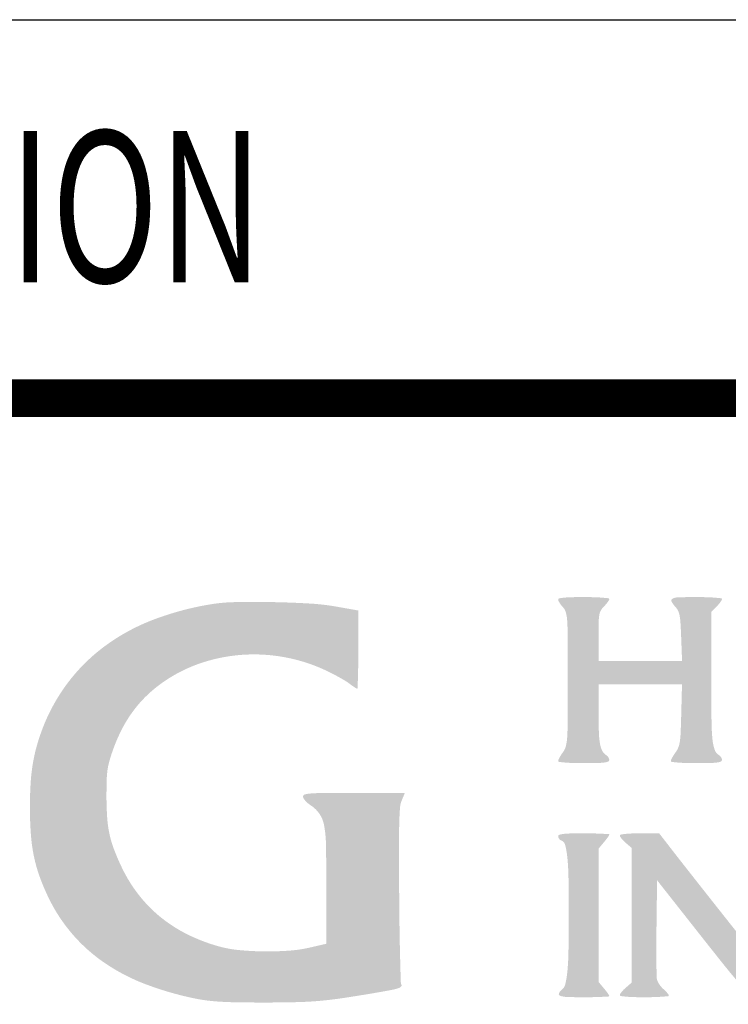
# Model space of a CAD drawing. Units: millimetres. Extents: x -59 to 1277, y -41 to 904.
# Drawn here: x 674 to 716, y 89 to 148 of the extents above; entities that cross this region are included whole.
import ezdxf
from ezdxf.enums import TextEntityAlignment as Align

# ---------------------------------------------------------------- set-up
doc = ezdxf.new("R2010")
doc.units = ezdxf.units.MM
doc.header["$LTSCALE"] = 50
doc.layers.get('0').update_dxf_attribs({"linetype": 'CONTINUOUS', "lineweight": 30})
doc.styles.add('HY견고딕', font='txt')
doc.styles.add('ROMANS', font='romans.shx', dxfattribs={"width": 0.7, "height": 3.5, "bigfont": 'whgtxt.shx'})

# ---------------------------------------------------------------- blocks, each defined once
blk = doc.blocks.new('hico_ci')
at = {"true_color": 0x0e4194}
h = blk.add_hatch(color=154, dxfattribs=at)
edge = h.paths.add_edge_path()
edge.add_arc((32.78874145102606, 2.927069385914749), 1.634937852173542, 134.5413167978109, 144.1121657865541, ccw=False)
edge.add_arc((32.88119739671203, 2.833119537889715), 1.766750885806179, 125.5110993715333, 134.5412802715582, ccw=False)
edge.add_arc((32.99862898458196, 2.668552141337074), 1.968920630913502, 109.3039531091811, 125.51106852539311, ccw=False)
edge.add_arc((33.06810463006906, 2.470204015000547), 2.179084482555548, 94.28374273685893, 109.30394705099539, ccw=False)
edge.add_arc((33.07294818904944, 2.405555613145893), 2.24391407398458, 79.49360642794232, 94.28376993229932, ccw=False)
edge.add_arc((33.07497792743294, 2.416494281915305), 2.232788683602746, 64.64824022339423, 79.4936345192699, ccw=False)
edge.add_arc((32.85166026594118, 1.945160227534089), 2.754350347023984, 62.62258252843111, 64.64827935550022, ccw=False)
edge.add_arc((32.71656689445695, 1.6842846349209), 3.048129675498798, 60.74517762336188, 62.6226037298855, ccw=False)
edge.add_arc((32.88222088080209, 1.980021569294763), 2.709158323398753, 58.86478425671771, 60.745189543531524, ccw=False)
edge.add_arc((34.0027949358132, 3.835040554210181), 0.5419523693741883, 52.66592512327048, 58.86473315250322, ccw=False)
edge.add_arc((35.17343078015614, 5.369823952139853), 1.388319207016375, 232.6658894191807, 234.4894610043937)
edge.add_arc((34.87507291828689, 4.951703813691068), 0.8746638128896749, 234.4894402566771, 237.0671832623263)
edge.add_arc((34.98615989195719, 5.123202995870557), 1.078997572233144, 237.0671927347545, 238.8011591198468)
edge.add_arc((34.43718715412354, 4.216699841302486), 0.01922446626827711, 238.8011033639355, 269.9999874086654)
edge.add_arc((34.43718715120167, 4.203975778714408), 0.006500403680198683, 269.999988515924, 358.0162963644016)
edge.add_arc((-4.362713720286962, 5.547884122032045), 38.82966870912099, 358.0162447992569, 358.2307601351086)
edge.add_arc((25.82001372365988, 4.615575350872874), 8.632545740196507, 358.2307478553034, 359.3365478187211)
edge.add_arc((17.36637299727386, 4.713465047590432), 17.08675320887927, 359.3365578015499, 360.0000410747588)
edge.add_line((34.45312620614874, 4.713477296909204), (34.45312620614874, 5.229479246909207))
edge.add_line((34.45312620614874, 5.229479246909193), (34.16484495614873, 5.280538412534199))
edge.add_arc((33.64462236292508, 2.343365269373862), 2.982887463415733, 79.95611935197417, 86.65392196668097)
edge.add_arc((33.08349736359173, -7.253972571632346), 12.59661488306342, 86.6539144642089, 88.95116909846963)
edge.add_arc((33.07898162804747, -7.501135204061256), 12.84381876380436, 88.9512102147078, 91.18017493963029)
edge.add_arc((32.86073929043272, 3.092701456038398), 2.247734350267514, 91.18016789503348, 99.27567222310641)
edge.add_arc((33.12735728687869, 1.460212656038493), 3.901851890877547, 99.275663469349, 110.8235852428746)
edge.add_arc((32.69780488876359, 2.589618216946235), 2.693517424045064, 110.8235972806347, 126.0685641851203)
edge.add_arc((32.51854214838431, 2.835735845581539), 2.38903586925314, 126.0686139041103, 142.3646620464503)
edge.add_arc((32.57019643793552, 2.795909258947205), 2.454261037900984, 142.3647239434559, 158.3348896640697)
edge.add_arc((32.78885627890253, 2.709048849869774), 2.689541416845799, 158.3349037323172, 163.9977825718155)
edge.add_arc((32.27931798562355, 2.855174872232922), 2.159463982202089, 163.9977041812776, 170.6737529295855)
edge.add_arc((32.69001219171997, 2.787724853794302), 2.575660132954198, 170.6736856443285, 176.7117217697121)
edge.add_arc((35.5165804981479, 2.625327937927239), 5.406889750838351, 176.7117408376485, 180.1792459878991)
edge.add_arc((34.86777387288271, 2.623303208736388), 4.758079966319337, 180.1793065007957, 184.4129829632263)
edge.add_arc((32.31801344887799, 2.426528918093169), 2.200737920116152, 184.4129901413355, 191.9485645056168)
edge.add_arc((32.06079959392321, 2.372095781589536), 1.937827415331253, 191.9485085045182, 200.0632401468121)
edge.add_arc((32.99774907265527, 2.714287514542207), 2.935308998016321, 200.0632105256907, 206.0080328576868)
edge.add_arc((32.34686694173871, 2.396719825332667), 2.211087494901948, 206.0080725956044, 220.7868245647506)
edge.add_arc((32.32640722296856, 2.3790681399676), 2.184065613245451, 220.7868337318438, 235.7025192642738)
edge.add_arc((32.55306040316975, 2.711358025117491), 2.586294692087826, 235.7024863590712, 249.2757781512998)
edge.add_arc((33.15148411535449, 4.293019156440806), 4.277378035286434, 249.2757840318333, 258.5874089878579)
edge.add_arc((32.68690209783978, 1.991560281367612), 1.92949613777728, 258.5874137952177, 263.2907369022938)
edge.add_arc((32.79883982642542, 2.943114178897986), 2.88761141006249, 263.2907394418933, 266.7676389433385)
edge.add_arc((32.94082638752741, 5.45726238138667), 5.405765767446178, 266.7676456946059, 269.1891044117925)
edge.add_arc((33.21088682750093, 24.53799515124531), 24.48840960094036, 269.18911224069, 269.9781865981917)
edge.add_arc((33.20852195051077, 18.31758289124761), 18.26799689140429, 269.9781761488808, 271.3351535332691)
edge.add_arc((33.52302318768318, 4.823723382535491), 4.770472841822397, 271.3351624316854, 275.0182763994774)
edge.add_arc((33.50046450613598, 5.080636621146652), 5.028374579478569, 275.018266240859, 278.5781104788496)
edge.add_arc((30.99516447033056, 21.68913788855211), 21.82476831798071, 278.5780853305258, 279.7748686946002)
edge.add_arc((32.56285591736099, 12.58932090606631), 12.59089992019255, 279.7749121999424, 280.6666592119867)
edge.add_arc((34.76112037298122, 0.9181145305971228), 0.7144768528025381, 280.6666297990551, 287.8775588060738)
edge.add_arc((34.94628095458376, 0.3440783505401868), 0.1113168599370517, 287.8774580336615, 310.5843549465897)
edge.add_arc((35.00468466105923, 0.2758999180173873), 0.02154330263125903, 310.5843393360146, 386.5784766806566)
edge.add_arc((35.10224936752843, 0.3247108906661111), 0.08755015729799862, 181.6269221488884, 206.5784997727933, ccw=False)
edge.add_arc((148.7512274220857, 3.552682854635435), 113.7823610144581, 181.4600893505928, 181.6269346310598, ccw=False)
edge.add_arc((68.46651307174375, 1.506325299753158), 33.47157134359215, 180.8101452923355, 181.4601068726112, ccw=False)
edge.add_arc((96.2912451695388, 1.899859891969655), 61.29908624856115, 180.396998606529, 180.8102153206149, ccw=False)
edge.add_arc((163.5879524803069, 2.366312200673974), 128.5974100955685, 180.1183791174993, 180.3970656516905, ccw=False)
edge.add_arc((46.15915483334294, 2.123697726096097), 11.16836182132578, 178.4479244508252, 180.1184106146845, ccw=False)
edge.add_arc((39.34067687507013, 2.308448765195521), 4.347381348263541, 175.8174928159718, 178.4479411333492, ccw=False)
edge.add_arc((35.30522176869147, 2.603555572713915), 0.3011502694148722, 157.3235064541274, 175.8175267739247, ccw=False)
edge.add_line((35.02735151864874, 2.7196572906592), (35.06900596552373, 2.819350375034205))
edge.add_line((35.06900596552373, 2.819350375034205), (34.39544107177375, 2.819350375034205))
edge.add_arc((34.39547802726872, -67.23634891510272), 70.05569929014666, 90.00003022443447, 90.33486652166998)
edge.add_arc((34.00006253979188, 0.419118411344698), 2.399076461575973, 90.33493754448989, 94.18141497745493)
edge.add_arc((33.85879524066524, 2.351391083681534), 0.4616466873487795, 94.18139022192932, 104.3817780070427)
edge.add_arc((33.75136997059514, 2.770337818511777), 0.02914633443038319, 104.3816970683063, 180.405337920028)
edge.add_arc((33.76648316377111, 2.77044468151847), 0.04425990540730643, 180.4052644192746, 212.2619022907056)
edge.add_arc((33.9319200577205, 2.87487607406041), 0.239900600631608, 212.261989415702, 221.3768352533327)
edge.add_arc((33.9845198830364, 2.921211303956497), 0.3099983548951059, 221.3768391091639, 229.7923258343701)
edge.add_arc((34.02777301090373, 2.972379821252503), 0.3769987297626265, 229.7922528178535, 237.0592756878362)
edge.add_arc((33.59701027889531, 2.307558223173203), 0.4151782003231416, 34.84838015166849, 57.05930568222408, ccw=False)
edge.add_arc((33.62712217574648, 2.328524477187429), 0.3784861011827023, 11.042008434178626, 34.848354072441, ccw=False)
edge.add_arc((32.59570997465039, 2.127254900243855), 1.429352682234889, 1.141212619849, 11.041947583277022, ccw=False)
edge.add_arc((4.463660061661841, 1.566884288631201), 29.56698313558291, 0.04634469714142142, 1.1411441244525804, ccw=False)
edge.add_line((34.03063352489869, 1.590800059409219), (34.03125120614874, 0.8263122156592004))
edge.add_line((34.03125120614874, 0.8263122156592004), (33.81328245614873, 0.7761165437841981))
edge.add_arc((33.41547300223567, 2.503564809120974), 1.772661803908925, 274.1251765011129, 282.96839936409805, ccw=False)
edge.add_arc((33.25038585524868, 4.79255472561924), 4.067597228693425, 269.37167379198553, 274.1251666403148, ccw=False)
edge.add_arc((33.2499010335157, 4.748620278238633), 4.023660106465788, 264.6198272722287, 269.37171652854505, ccw=False)
edge.add_arc((33.01460187783448, 2.250177044755716), 1.514161295229101, 254.763663186627, 264.61979041941373, ccw=False)
edge.add_arc((33.2328846016029, 3.051568014375405), 2.344748336829932, 243.8956139435756, 254.7635744114323, ccw=False)
edge.add_arc((33.04358399715767, 2.665227350613293), 1.9145230152672, 231.2435292975561, 243.895549234695, ccw=False)
edge.add_arc((32.99028170697136, 2.598827681915793), 1.829375789000099, 218.2764177660285, 231.2434949001929, ccw=False)
edge.add_arc((33.07661466051854, 2.66695245640939), 1.939350166777916, 205.8647966923205, 218.2764361718482, ccw=False)
edge.add_arc((34.24756786229301, 3.234652828952662), 3.240663009149103, 201.1512420997796, 205.8648740947584, ccw=False)
edge.add_arc((32.53321524092212, 2.57137928987612), 1.40247458082336, 192.3367083916321, 201.1513258589095, ccw=False)
edge.add_arc((32.63089926101617, 2.592745583643477), 1.502468012042193, 183.8853692417985, 192.3367890161391, ccw=False)
edge.add_arc((35.25184901942288, 2.770755001733079), 4.129455828728198, 179.9110913741717, 183.8854157572107, ccw=False)
edge.add_arc((39.42062651108432, 2.764295398588146), 8.298238325022876, 178.4382159343861, 179.9111555537557, ccw=False)
edge.add_arc((32.35581113006708, 2.956920306553471), 1.230797435777072, 172.4108323876422, 178.4383333927139, ccw=False)
edge.add_arc((31.95594654892381, 3.010197765763053), 0.8273991575072891, 164.6084034857983, 172.410906222195, ccw=False)
edge.add_arc((33.27202428006399, 2.647899493023786), 2.192434187398881, 160.8387383093938, 164.608460593797, ccw=False)
edge.add_arc((33.3869869181392, 2.607951407405409), 2.314139806402088, 153.3642670344212, 160.8387151023537, ccw=False)
edge.add_arc((32.87464159078013, 2.864914946190268), 1.740966189832556, 144.1121417540429, 153.3642767840967, ccw=False)
h = blk.add_hatch(color=154, dxfattribs=at)
edge = h.paths.add_edge_path()
edge.add_arc((49.53656406040795, 4.887809924633018), 11.9053128542609, 179.0282387351968, 179.9999693326386, ccw=False)
edge.add_arc((38.17847068150184, 5.080466204471378), 0.5455856724088192, 169.9074034289792, 179.0281986013298, ccw=False)
edge.add_arc((37.80537728721725, 5.146874453604084), 0.1666282388999278, 149.6580507003814, 169.9073800645584, ccw=False)
edge.add_arc((37.88292636570975, 5.101482077435719), 0.2564855000936441, 135.000007319433, 149.658020761646, ccw=False)
edge.add_arc((37.30499230727548, 5.679415516237484), 0.5608362453552255, 315.0000414142417, 319.0350807812721)
edge.add_arc((37.41636188313078, 5.582722162839616), 0.4133479847482565, 319.0351761127143, 324.1073161600956)
edge.add_arc((37.46051818668138, 5.55076723336748), 0.3588420524037013, 324.1072758651417, 328.9207885354809)
edge.add_arc((37.74382831715002, 5.380003804857083), 0.02804788899875119, 328.9207881385945, 359.9999837642001)
edge.add_arc((37.76057537491619, 5.380003789366782), 0.01130083123257715, 3.824051426022083e-05, 83.80940924200591)
edge.add_arc((37.43934430218042, 2.418497298366319), 2.990178153031649, 83.8093980208604, 85.45192530503653)
edge.add_arc((37.51200473436637, 3.331918071888282), 2.073871955353203, 85.45196506244943, 88.43484408523169)
edge.add_arc((37.43437284649542, 0.4905929405285292), 4.916257434506822, 88.43489366104356, 89.99996084542813)
edge.add_arc((37.43438374076288, -2.042914790472381), 7.449765165510383, 90.00005794834895, 91.21998816386)
edge.add_arc((37.30360385049471, 4.098189869393309), 1.307268130662618, 91.22004300446116, 95.64226990650208)
edge.add_arc((37.24467070256327, 4.694696407838578), 0.7078574481320232, 95.64220262506173, 100.9502802219492)
edge.add_arc((37.11333451815301, 5.373506817380729), 0.01645831200426139, 100.9502297683334, 180.0000277509943)
edge.add_arc((37.13577118239226, 5.373506763081352), 0.03889497624353938, 179.999931754939, 206.1536297389462)
edge.add_arc((37.35825095890681, 5.482757053997275), 0.2867515416663012, 206.1536713302497, 212.1479636373732)
edge.add_arc((37.40845663279873, 5.514308953027069), 0.3460485232342618, 212.1478713568542, 218.0450554112729)
edge.add_arc((37.46058935450623, 5.555105261441213), 0.4122464042638432, 218.0450228429637, 223.216807759139)
edge.add_arc((37.0436103331017, 5.163306036247278), 0.1599232708800382, 15.310986887354773, 43.21670553940038, ccw=False)
edge.add_arc((36.69038710514076, 5.066602381485268), 0.5261448508224054, 3.816320297845323, 15.310977242263107, ccw=False)
edge.add_arc((34.0842564653538, 4.892755999940164), 3.138067413995398, 0.2246592148471791, 3.816352152018908, ccw=False)
edge.add_arc((-110.9662071979487, 4.324061406568333), 148.1896459041293, 3.762824582054236e-05, 0.2246370120352026, ccw=False)
edge.add_arc((-101.7411340753534, 4.32427524650312), 138.964572781551, 359.7625183335548, 359.9999519589115, ccw=False)
edge.add_arc((33.91797266800575, 3.761990335990731), 3.304300753494538, 356.2555474391747, 359.7624629598822, ccw=False)
edge.add_arc((36.61656946807295, 3.585377834931137), 0.5999308333722467, 345.5643085046891, 356.2555020647852, ccw=False)
edge.add_arc((36.97705810880211, 3.492580760160592), 0.2276898399543874, 323.529330623918, 345.5642891388447, ccw=False)
edge.add_arc((37.73000012061124, 2.936028227771885), 0.7086180124401467, 143.5292645939927, 146.9665244370046)
edge.add_arc((37.59290506187796, 3.025172569186651), 0.5450889057486104, 146.9665109443676, 151.1509296544508)
edge.add_arc((37.54184930088695, 3.053297347775072), 0.4867991647908434, 151.1508954397395, 155.0514446393947)
edge.add_arc((37.13544161796762, 3.242364247489178), 0.03856541181886613, 155.0513767324294, 180.0000101471782)
edge.add_arc((37.11014888186833, 3.242364246787886), 0.01327267571957833, 180.000026456539, 262.3409240039321)
edge.add_arc((37.32614667090564, 4.848582778971434), 1.633949391785723, 262.341040834905, 265.0443595151216)
edge.add_arc((37.33242117142333, 4.920951430327293), 1.706589539469989, 265.0443756300133, 268.5822235637584)
edge.add_arc((37.43438044263735, 9.040638777538973), 5.827538402506317, 268.5822496624382, 269.9999583472641)
edge.add_arc((37.43437730045349, 13.83501027972673), 10.6219099046926, 269.9999940971967, 270.9694329045618)
edge.add_arc((37.59889256646437, 4.112719185307753), 0.8982269914458084, 270.969408409715, 276.8913277875255)
edge.add_arc((37.67848593704684, 3.454160895975832), 0.23487631112029, 276.891280020027, 289.5195373421614)
edge.add_arc((37.74948231292495, 3.25389034764855), 0.02239389322380352, 289.5195570274433, 359.999990112888)
edge.add_arc((37.7174623546403, 3.253890328118985), 0.05441385150845916, 1.649489561950485e-05, 18.5038276216957)
edge.add_arc((37.68226702689151, 3.242111368149594), 0.09152793230393809, 18.50391876801745, 31.03895090368135)
edge.add_arc((37.67937160479096, 3.24036924970828), 0.09490705138104846, 31.03879221364336, 43.37090816020086)
edge.add_arc((37.69987344943968, 3.259737171949411), 0.06670346923376312, 43.37090760534274, 59.43366796984627)
edge.add_arc((37.80376673775771, 3.435646753208857), 0.1375953220901587, 207.7880844764116, 239.4336235343292, ccw=False)
edge.add_arc((37.96047809405917, 3.518229602355518), 0.31473474787398, 190.7335693924387, 207.7880795770617, ccw=False)
edge.add_arc((38.57078859978702, 3.633920169732974), 0.9359136438304483, 181.8519502589667, 190.7336183394056, ccw=False)
edge.add_arc((45.50472027137477, 3.858122753793367), 7.873469065226853, 179.9999733978303, 181.8519618623166, ccw=False)
edge.add_line((37.63125120614876, 3.858126409409209), (37.63125120614876, 4.253725375034193))
edge.add_line((37.63125120614876, 4.253725375034193), (38.7343813748987, 4.253725375034193))
edge.add_line((38.7343813748987, 4.253725375034193), (38.72388537802374, 3.847813168784214))
edge.add_arc((22.90228504623394, 4.256929215598802), 15.82688892355829, 357.65315128668954, 358.5187718073529, ccw=False)
edge.add_arc((37.63888741440661, 3.652976433001598), 1.077915795871124, 351.49397689043025, 357.6531650537302, ccw=False)
edge.add_arc((38.36797027163368, 3.543935674746322), 0.3407240300034509, 338.6498493862721, 351.4940165755101, ccw=False)
edge.add_arc((38.4301663848654, 3.519623623665282), 0.2739450488125408, 323.5233193681267, 338.6498616979925, ccw=False)
edge.add_arc((39.21417334848684, 2.939981964428156), 0.701068475262993, 143.5232745987171, 146.9793232073505)
edge.add_arc((39.07947253243719, 3.027526511924336), 0.5404186771284701, 146.9792954198342, 151.1799806864653)
edge.add_arc((39.02821339554498, 3.055729989053589), 0.4819128206944308, 151.180001583256, 155.1025459539169)
edge.add_arc((38.62609754270221, 3.242364246368837), 0.03859633655349684, 155.1025603257112, 180.0000084758996)
edge.add_arc((38.60077388186835, 3.242364246787929), 0.01327267571963517, 180.0000264566771, 262.3409240039368)
edge.add_arc((38.81677167090618, 4.848582778971391), 1.63394939178572, 262.3410408348869, 265.0443595151036)
edge.add_arc((38.82304617142347, 4.920951430326369), 1.706589539469079, 265.0443756300069, 268.5822235637519)
edge.add_arc((38.9250054426372, 9.040638777541261), 5.827538402508612, 268.5822496624399, 269.9999583472658)
edge.add_arc((38.92500230045346, 13.83501027972673), 10.6219099046926, 269.999994097197, 270.9694329045622)
edge.add_arc((39.08951756646439, 4.112719185307199), 0.8982269914452489, 270.9694084097155, 276.8913277875262)
edge.add_arc((39.16911093704681, 3.454160895976031), 0.2348763111205007, 276.8912800200208, 289.519537342157)
edge.add_arc((39.24010731292492, 3.253890347648493), 0.02239389322377228, 289.5195570276259, 359.9999901130335)
edge.add_arc((39.20808735464027, 3.253890328119169), 0.05441385150845916, 1.649470764045958e-05, 18.50382762149844)
edge.add_arc((39.17289202689153, 3.242111368149594), 0.09152793230393809, 18.50391876801745, 31.03895090368135)
edge.add_arc((39.16999660479092, 3.24036924970801), 0.09490705138123547, 31.03879221376442, 43.37090816031974)
edge.add_arc((39.19049844943964, 3.259737171949396), 0.066703469233768, 43.37090760534718, 59.43366796984821)
edge.add_arc((39.29135980862873, 3.43051349538139), 0.1316335329176697, 199.2254559546561, 239.4336960571374, ccw=False)
edge.add_arc((39.7087069742787, 3.576057673507137), 0.5736310040216248, 185.7387765830535, 199.2255103513359, ccw=False)
edge.add_arc((41.81614008838608, 3.787851126997083), 2.691679822480612, 180.5386529671197, 185.7388420410775, ccw=False)
edge.add_arc((100.2913480197216, 4.337590650847147), 61.16947181360316, 180.0000569943733, 180.538636330363, ccw=False)
edge.add_line((39.12187620614873, 4.3375298031592), (39.12187620614873, 5.212532190659203))
edge.add_line((39.12187620614873, 5.212532190659203), (39.19218870614873, 5.282844690659203))
edge.add_arc((38.79561730727539, 5.679415516237484), 0.5608362453552657, 315.0000414142458, 319.0350807812759)
edge.add_arc((38.90698688313074, 5.582722162840298), 0.4133479847487024, 319.0351761126431, 324.1073161600238)
edge.add_arc((38.95114318668141, 5.55076723336748), 0.3588420524036993, 324.1072758651422, 328.9207885354814)
edge.add_arc((39.23445331714998, 5.380003804856983), 0.02804788899874348, 328.9207881388456, 359.9999837644233)
edge.add_arc((39.25120037491615, 5.380003789366782), 0.01130083123257715, 3.824051426022083e-05, 83.80940924200591)
edge.add_arc((38.92996930218033, 2.418497298366319), 2.990178153031655, 83.80939802085932, 85.45192530503543)
edge.add_arc((39.00262973436628, 3.331918071888282), 2.073871955353207, 85.45196506244788, 88.43484408523011)
edge.add_arc((38.9249978464955, 0.490592940530604), 4.916257434504741, 88.43489366104421, 89.99996084542879)
edge.add_arc((38.92500681628115, -4.434286117537397), 9.841136492573188, 90.00003266258014, 91.4000949142167)
edge.add_arc((38.68909964100482, 5.217783301425385), 0.1861845888184155, 91.40019310463941, 115.5814678798615)
edge.add_arc((38.62064552424494, 5.360776769772372), 0.02765037140374674, 115.5814957400747, 208.4756642109885)
edge.add_arc((38.90445388258973, 5.51471544635973), 0.3505192308742947, 208.4755717036908, 223.2118721180456)
edge.add_arc((38.50970471779652, 5.14386717463934), 0.1911036487596476, 25.357169956736982, 43.2119107768325, ccw=False)
edge.add_arc((38.45641940422809, 5.118614366090725), 0.2500699864589662, 10.762356577595028, 25.357144512057687, ccw=False)
edge.add_arc((37.97365019736088, 5.026851056861645), 0.7414828597329792, 3.394736691962123, 10.762268423311184, ccw=False)
edge.add_arc((29.92600959285943, 4.549473335671394), 8.80326980729672, 2.1920054461318728, 3.394747407977377, ccw=False)
edge.add_line((38.72283772177371, 4.886184146909187), (38.73520445302375, 4.563100375034196))
edge.add_line((38.73520445302375, 4.563100375034196), (37.63125120614876, 4.563100375034196))
edge.add_line((37.63125120614876, 4.563100375034196), (37.63125120614876, 4.887816296909207))
h = blk.add_hatch(color=154, dxfattribs=at)
edge = h.paths.add_edge_path()
edge.add_arc((36.82406563385206, 2.905713164164439), 1.1468167122001, 319.9212126542197, 322.0591999407872)
edge.add_arc((37.15011087251469, 2.651520246883521), 0.7333925512587297, 322.0592330206269, 325.0478406489743)
edge.add_arc((37.06206317482906, 2.713062219887235), 0.84081606595131, 325.0478512476332, 327.200734131453)
edge.add_arc((37.7527745512586, 2.267941598239162), 0.01910165489021348, 327.2008366334638, 360.0001178661824)
edge.add_arc((37.76496964066513, 2.267941636698211), 0.006906565483632271, 6.935181966417388e-06, 86.54341228915645)
edge.add_arc((37.20026854048683, -7.081172520198876), 9.373059609889596, 86.54344487738473, 87.11067193635996)
edge.add_arc((37.49832279406735, -1.175706654903763), 3.460076993287322, 87.1106558169797, 88.91589390188042)
edge.add_arc((37.4343828569211, -4.553972584032138), 6.838947959069567, 88.91579847712842, 90.00005571926998)
edge.add_arc((37.43437745916242, -7.632511621960319), 9.917486996994588, 90.00000723897054, 91.01459427455251)
edge.add_arc((37.27587285143346, 1.317528676072527), 0.9660432560621295, 91.01455686807334, 96.62154882555889)
edge.add_arc((37.19758903710766, 1.99189329522217), 0.2871500427021839, 96.62152267153454, 107.4215677484373)
edge.add_arc((37.11791550304008, 2.245796932465154), 0.02103929689129531, 107.421614337681, 179.99997768538)
edge.add_arc((37.14150981652796, 2.245796936525593), 0.04463361037920795, 179.9999946937276, 201.1951785477325)
edge.add_arc((37.16430137959571, 2.254634931692266), 0.06907876338825115, 201.1951297093982, 216.4754626832975)
edge.add_arc((37.16742068060006, 2.256941073103349), 0.07295798070134708, 216.4754921962455, 231.3505552130699)
edge.add_arc((37.15810933963513, 2.245297601715635), 0.058049208232716, 231.350568508014, 249.0064309253546)
edge.add_arc((37.10704842072397, 2.112234909128986), 0.08447411476554198, 14.066814870681185, 69.00638542333178, ccw=False)
edge.add_arc((36.09067694546098, 1.857565506954856), 1.13226583077211, 5.819567750479621, 14.066827399986721, ccw=False)
edge.add_arc((34.08040986022058, 1.65267781870871), 3.152947081933468, 0.914854921808228, 5.819541475410404, ccw=False)
edge.add_arc((8.00896783660096, 1.236382438506709), 29.22771248901715, -0.03951437377577349, 0.9147986142415903, ccw=False)
edge.add_arc((4.244840207720273, 1.23896009990689), 32.9918410004451, 359.1020014486478, 359.9605173931739, ccw=False)
edge.add_arc((33.86099488339539, 0.7747472303349099), 3.372048439358699, 354.51711628442257, 359.1020003686812, ccw=False)
edge.add_arc((36.04595748084296, 0.5650186127672754), 1.17704328098876, 346.50696305206236, 354.517087575759, ccw=False)
edge.add_arc((37.06353095844111, 0.3208516089361524), 0.1305857768009133, 306.1749747436934, 346.50696894517347, ccw=False)
edge.add_arc((37.19920529777943, 0.1353061992747797), 0.09927206057100935, 126.1749934417973, 159.3821243700296)
edge.add_arc((37.12895274846795, 0.1617374426769658), 0.02421187596862771, 159.3821876773651, 251.8872354772012)
edge.add_arc((37.22331226652551, 0.4502141138512457), 0.327728775761448, 251.8872904216878, 268.2980317153391)
edge.add_arc((37.43437875896694, 7.55384427453761), 7.434493899503844, 268.2980977746615, 269.9999803260704)
edge.add_arc((37.43438285691968, 6.958298334100462), 6.8389479590695, 269.9999442807419, 271.0842015228835)
edge.add_arc((37.49832279406746, 3.580032404972201), 3.460076993287343, 271.0841060981177, 272.8893441830184)
edge.add_arc((37.20026854048746, 9.485498270267087), 9.37305960988935, 272.8893280636363, 273.4565551226115)
edge.add_arc((37.76496964066519, 0.1363841133701982), 0.006906565483573536, 273.4565877103739, 359.9999930646965)
edge.add_arc((37.75277455125854, 0.1363841518292475), 0.01910165489026162, 359.9998821337857, 392.7991633664863)
edge.add_arc((37.06206317482963, -0.3087364698189532), 0.8408160659509153, 32.79926586857667, 34.95214875239591)
edge.add_arc((37.15011087251463, -0.2471944968151405), 0.7333925512587813, 34.95215935102369, 37.940766979371)
edge.add_arc((36.82406563385121, -0.5013874140967545), 1.146816712201208, 37.94080005921451, 40.07878734577986)
edge.add_line((37.70156370614876, 0.2369795031592048), (37.63125120614876, 0.3205411844092083))
edge.add_line((37.63125120614876, 0.3205411844092083), (37.63125120614876, 2.083784565659201))
edge.add_line((37.63125120614876, 2.083784565659187), (37.70156370614876, 2.16734624690919))
h = blk.add_hatch(color=154, dxfattribs=at)
edge = h.paths.add_edge_path()
edge.add_arc((83.6667533178827, 36.14451888020124), 56.89105232453075, 218.2577879267178, 218.7761992555788)
edge.add_arc((44.14330276258477, 4.393866307975074), 6.193842514136326, 218.7761632372848, 221.4231105518458)
edge.add_arc((41.19012024555582, 1.788167720918977), 2.255447903959284, 221.4231069114099, 226.0806125092068)
edge.add_arc((39.97811906791441, 0.5295655234536412), 0.5081567587669082, 226.0806678170164, 240.1618095714855)
edge.add_arc((40.02193929906667, 0.6059619440322592), 0.5962284666841579, 240.1618146714101, 255.8920311299776)
edge.add_arc((39.88986982267039, 0.08048066139726018), 0.05440476381087615, 255.892033121657, 345.5460465677808)
edge.add_arc((39.30192126190258, 0.2320293703343594), 0.6615707388863324, 345.5461401498844, 359.6900685841001)
edge.add_arc((-106.6233070630875, 1.02125263823585), 146.588933269246, 359.6901237812871, 359.9999791680986)
edge.add_arc((134.6621204952835, 1.021234285202468), 94.6964942891412, 179.5824499640489, 180.0000211430725, ccw=False)
edge.add_arc((42.79586383636905, 1.690733356072158), 2.827798088926061, 174.3103467221675, 179.5824617371641, ccw=False)
edge.add_arc((40.49767769087998, 1.919703901666026), 0.518233829143015, 158.5477634301019, 174.3103705054758, ccw=False)
edge.add_arc((40.19315390583279, 2.039365872672846), 0.1910431768243628, 125.36195574798819, 158.5477678929666, ccw=False)
edge.add_arc((40.01977253880438, 2.283680757521125), 0.1085413044010676, 305.3618934224233, 335.1119116710767)
edge.add_arc((40.09887195690698, 2.246984002558008), 0.02134400072148355, 335.1119445010283, 431.7053976604413)
edge.add_arc((40.01290329240589, 1.986955354943717), 0.2952153370387858, 71.70547388544949, 88.40872510500998)
edge.add_arc((39.81093606035597, -5.283544700481102), 7.568520075515766, 88.4087871496038, 89.99997997062057)
edge.add_arc((39.81093534882319, -3.080273413524637), 5.365248788559885, 89.99996414694023, 91.47954980097026)
edge.add_arc((39.71245140061876, 0.7326529710639136), 1.551050746724195, 91.47952026786376, 95.20685501708692)
edge.add_arc((39.69850418254731, 0.8856961796532659), 1.39737332942853, 95.2068251001688, 98.20918136662601)
edge.add_arc((39.50088816964222, 2.255501338257091), 0.01338696349346603, 98.20915456208316, 180.0000298437513)
edge.add_arc((39.51564304656932, 2.255501294041238), 0.02814184042059842, 179.9999241746835, 213.1529715886079)
edge.add_arc((39.75105865686498, 2.409277211390801), 0.3093313536097947, 213.1529845496369, 218.8696882330501)
edge.add_arc((39.79847896649954, 2.447499230719799), 0.3702379093113092, 218.8696950490016, 224.6819076436881)
edge.add_arc((39.89108877534977, 2.539085071858509), 0.5004859150222922, 224.6817985770106, 229.3184570846149)
edge.add_line((39.56484495614876, 2.159544400034207), (39.64218870614872, 2.093061484409205))
edge.add_line((39.64218870614872, 2.093061484409205), (39.65111245927375, 1.409499025034208))
edge.add_line((39.65111245927375, 1.409499025034208), (39.66003621239872, 0.7259365375341957))
edge.add_line((39.66003621239872, 0.7259365375341957), (39.24835348739873, 1.2452997062842))
edge.add_arc((168.5569093782887, 103.744046031675), 165.0051381771617, 218.3062481965968, 218.4027342835962, ccw=False)
edge.add_arc((186.0099543726434, 117.5307536786744), 187.2465879347253, 218.2184788983908, 218.3062560283129, ccw=False)
edge.add_arc((170.4823986129433, 105.3038551001584), 167.482933498009, 218.1307539173083, 218.2185310472311, ccw=False)
edge.add_arc((65.87053906821399, 23.18698319830332), 34.49112244051901, 217.847504007574, 218.1307741972363, ccw=False)
edge.add_line((38.63474223427374, 2.024542459409204), (38.43281370614875, 2.28442204378419))
edge.add_line((38.43281370614875, 2.28442204378419), (38.17265745614873, 2.284698709409199))
edge.add_arc((38.16918834500666, -0.9779564548435786), 3.262657008567935, 89.93907865153064, 91.8641715658377)
edge.add_arc((38.09662474799308, 1.251545054066625), 1.031974948335745, 91.86422254957287, 96.40351726276225)
edge.add_arc((38.0724160831619, 1.46724545425289), 0.8149202960174908, 96.40347671738058, 100.5498635957995)
edge.add_arc((37.92561178209087, 2.255501329203682), 0.01311057594210101, 100.5497593028645, 179.9999909077647)
edge.add_arc((37.94065404977255, 2.255501356499764), 0.02815284362379763, 180.0000513179185, 213.143897431768)
edge.add_arc((38.17635032113878, 2.409407226144822), 0.309648401398963, 213.1438904881582, 218.8564714398005)
edge.add_arc((38.22378700999849, 2.447624227923725), 0.3705645624314396, 218.8564576217148, 224.665234678869)
edge.add_arc((38.3165061033734, 2.539265925016153), 0.5009295535994244, 224.6652177989294, 229.2991272339609)
edge.add_line((37.98984495614872, 2.159499006284193), (38.06718870614873, 2.092970696909205))
edge.add_line((38.06718870614873, 2.092970696909191), (38.06718870614873, 0.3113550531591898))
edge.add_line((38.06718870614873, 0.311355053159204), (37.98984495614872, 0.2448267437842162))
edge.add_arc((38.3165061033734, -0.1349401749477579), 0.5009295535994274, 130.7008727660389, 135.3347822010703)
edge.add_arc((38.22378700999849, -0.04329847785533047), 0.3705645624314407, 135.3347653211309, 141.143542378285)
edge.add_arc((38.1763503211385, -0.005081476076398417), 0.3096484013987267, 141.1435285601701, 146.8561095118127)
edge.add_arc((37.9406540497726, 0.1488243935686455), 0.02815284362385474, 146.8561025682665, 179.9999486821058)
edge.add_arc((37.92588816964218, 0.1488244118112902), 0.01338696349341899, 179.9999701561917, 261.7908454381636)
edge.add_arc((38.12350418254681, 1.518629570414106), 1.397373329427465, 261.7908186333889, 264.793174899846)
edge.add_arc((38.13745140061877, 1.671672779005362), 1.551050746725066, 264.7931449829139, 268.5204797321371)
edge.add_arc((38.23593534882303, 5.484599163590872), 5.365248788557729, 268.520450199031, 270.000035853061)
edge.add_arc((38.2359415206713, 4.759223972730098), 4.639873597696747, 269.9999652446856, 271.5315732210918)
edge.add_arc((38.29706243259648, 2.473397835544915), 2.35323044773155, 271.531477174214, 274.0769093970682)
edge.add_arc((38.14713152051479, 4.577002127917282), 4.462171010495418, 274.0768425429084, 275.1918096158578)
edge.add_arc((38.55007245933143, 0.14240344621426), 0.009303746817257097, 275.1917631491728, 360.0000427693989)
edge.add_arc((38.53776259401587, 0.1424034317137313), 0.02161361213286382, 5.685003030010763e-05, 34.91571196478186)
edge.add_arc((38.29229792362901, -0.02893472062457647), 0.3209623499869397, 34.91564408523822, 39.78528156434695)
edge.add_arc((38.25663192846991, -0.05863471698255296), 0.3673752037487405, 39.78524899725902, 44.99047750190164)
edge.add_arc((38.14760202356621, -0.1676285719451442), 0.5215412849174116, 44.99049190239113, 48.99345549885992)
edge.add_arc((38.67157643591537, 0.4349959293210617), 0.2770233488618464, 220.8480417892045, 228.9934453389522, ccw=False)
edge.add_arc((38.74760724240662, 0.5007362137707787), 0.3775343857427897, 214.3896441222417, 220.848147652802, ccw=False)
edge.add_arc((38.72031705801487, 0.4820573330987088), 0.3444639344715796, 207.7527326485718, 214.3896241343872, ccw=False)
edge.add_arc((38.52783392965659, 0.3807755093498599), 0.1269604574317437, 193.7737204952482, 207.7528008439296, ccw=False)
edge.add_arc((38.60889525838695, 0.4006470402003828), 0.2104219261091712, 181.0799879632215, 193.7738203018614, ccw=False)
edge.add_arc((62.5485400163974, 0.851958390587896), 24.15432037800552, 180.6464007192601, 181.0800146612182, ccw=False)
edge.add_arc((53.67381239636609, 0.7518253327364874), 15.27902787809492, 179.8357619522829, 180.6463792604714, ccw=False)
edge.add_arc((63.21926550737032, 0.7244655364750372), 24.82452019922895, 179.2722070385553, 179.8357671899584, ccw=False)
edge.add_line((38.39674800614875, 1.039787631284213), (38.40468870614876, 1.664912415659217))
edge.add_line((38.40468870614876, 1.664912415659217), (38.99403452489872, 0.9175401531592087))
blk = doc.blocks.new('HYOSUNG_TITLE_A4_L')
at = {"color": 3}
for p, q in [((-169.9999999999999, 23.99999999999955), (-85.00000000000003, 23.99999999999955)), ((-170, 19), (-85.00000000000014, 19))]:
    blk.add_line(p, q, dxfattribs=at)
at = {"color": 3, "const_width": 0.5}
blk.add_lwpolyline([(-85.00000000000014, 18.99999999999957), (-170, 19)], dxfattribs=at)
blk.add_blockref('hico_ci', (-146.0420910872065, 10.9639354420535))
at = {"style": 'ROMANS', "width": 0.7}
blk.add_text('DESCRIPTION of REVISION', height=2, dxfattribs=at).set_placement((-136.2535934081641, 20.52912913561602))
for tag, height, style, width, p in [('GEN-TITLE-DES1{20}', 3.4, 'HY견고딕', 0.9, (-40.12195512001956, 40.23156919876124)), ('GEN-TITLE-DES2{24.5}', 2.5, 'ROMANS', 0.8, (-40.24577003001945, 36.36750108462855)), ('GEN-TITLE-NR{12.3}', 4, 'HY견고딕', 0.9, (-52.35236835450227, 27.9347277919519)), ('GEN-TITLE-DAT{7.1}', 2, 'ROMANS', 0.7, (-7.813813360791427, 21.46618360339403)), ('GEN-TITLE-REV{22.6}', 3, 'ROMANS', 0.7, (-4.610111477596218, 15.46031826081006))]:
    blk.add_attdef(tag, text='', height=height, dxfattribs=dict(style=style, width=width)).set_placement(p, align=Align.CENTER)
for tag, height, p in [('GEN-TITLE-PLOT{5}', 1.8, (-160.0000000000002, 41.49999999999977)), ('GEN-TITLE-CHKM{2.5}', 2, (-167.5000000000001, 34.49999999999955)), ('GEN-TITLE-ISSD{5}', 1.8, (-160.0000000000002, 34.49999999999955)), ('GEN-TITLE-ITEM{12.7}', 3.5, (-120, 4.097021108535543)), ('GEN-TITLE-REF{12.7}', 3.5, (-39.42085257198779, 4.099999999999817)), ('GEN-TITLE-GRADE{22.6}', 3, (-4.664079815914306, 4.087387457092177))]:
    blk.add_attdef(tag, text='', height=height, dxfattribs=at).set_placement(p, align=Align.MIDDLE)
for tag, height, p in [('GEN-TITLE-CTRN{2.5}', 2, (-167.5000000000002, 41.49999999999978)), ('GEN-TITLE-POSI{22.6}', 2, (-8.07757402690612, 32.460909128455)), ('GEN-TITLE-APPM{2.5}', 2, (-167.5000000000001, 27.49999999999955)), ('GEN-TITLE-FSCM{20.7}', 1.8, (-12.77559254485186, 11.14501786127998))]:
    blk.add_attdef(tag, text='', height=height, dxfattribs=at).set_placement(p, align=Align.MIDDLE_CENTER)
for tag, p in [('GEN-TITLE-MAT2{35}', (-153.1717460559241, 41.49999999999979)), ('GEN-TITLE-MAT1{35}', (-153.1717460559242, 34.4999999999996)), ('GEN-TITLE-DACT{35}', (-153.1717460559241, 27.4999999999996))]:
    blk.add_attdef(tag, text='', height=2, dxfattribs=at).set_placement(p, align=Align.MIDDLE_LEFT)
at = {"style": 'ROMANS'}
blk.add_attdef('GEN-TITLE-SCA{12.7}', text='', height=2, dxfattribs=at).set_placement((-7.660747715843428, 26.68345472464819), align=Align.CENTER)

msp = doc.modelspace()

# ---------------------------------------------------------------- block references
at = {"lineweight": 0, "xscale": 4.5, "yscale": 4.5, "zscale": 4.5}
msp.add_blockref('HYOSUNG_TITLE_A4_L', (1196.184458146827, 39.9694432514483), dxfattribs=at)

doc.saveas('drawing.dxf')
